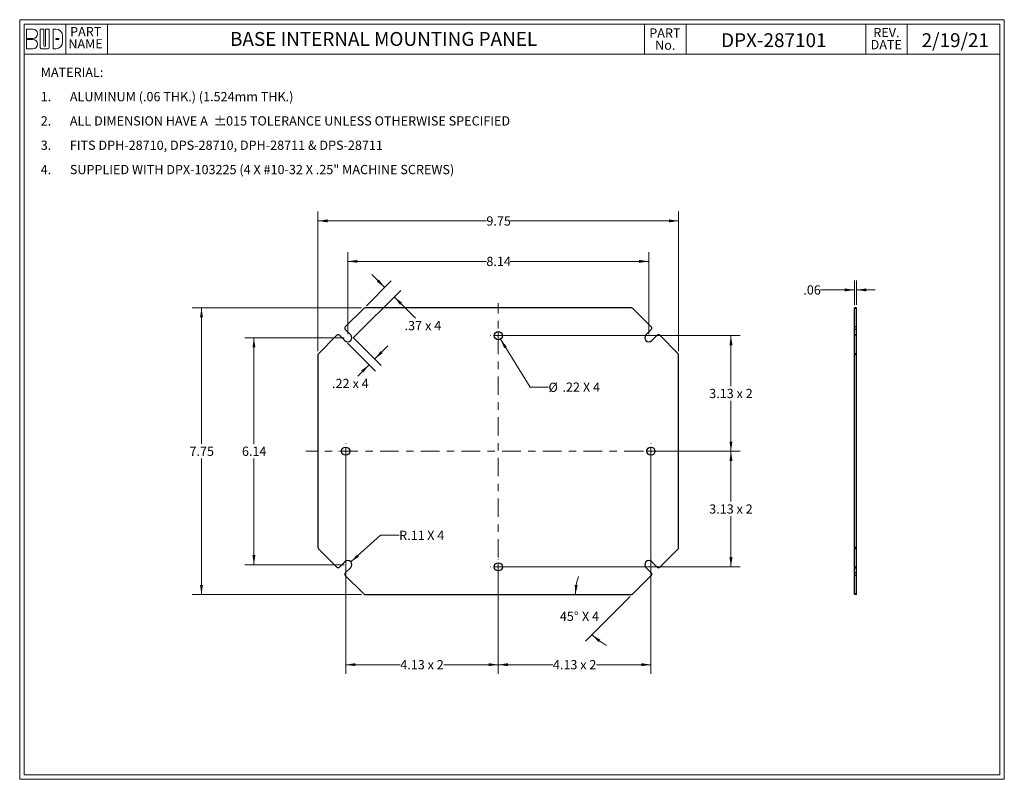
# Model space of a CAD drawing. Units: inches. Extents: x 0.3 to 13.6, y 0.4 to 10.7.
import ezdxf

# ---------------------------------------------------------------- set-up
doc = ezdxf.new("R2010")
doc.units = ezdxf.units.IN
doc.header["$MEASUREMENT"] = 0
doc.header["$PDSIZE"] = -1
doc.linetypes.add('CENTERX2', pattern=[0.8, 0.5, -0.1, 0.1, -0.1])
doc.styles.add('SLDTEXTSTYLE0', font='TXT', dxfattribs={"width": 0.75})
doc.styles.add('SLDTEXTSTYLE1', font='TXT', dxfattribs={"width": 0.666667})
doc.dimstyles.new('SLDDIMSTYLE0', dxfattribs={"dimtxt": 0.125, "dimasz": 0.13, "dimexe": 0, "dimexo": 0.0625, "dimgap": 0.03125, "dimtad": 0, "dimtih": 1, "dimtoh": 1, "dimlfac": 2, "dimrnd": 1e-09, "dimzin": 12, "dimdsep": 46, "dimtxsty": 'SLDTEXTSTYLE0', "dimsah": 1, "dimcen": 0.09, "dimadec": 0, "dimazin": 3, "dimtfac": 1, "dimtmove": 0, "dimatfit": 0, "dimfxl": 1, "dimfrac": 2, "dimtolj": 1, "dimtzin": 12, "dimarcsym": 0})
doc.dimstyles.new('SLDDIMSTYLE1', dxfattribs={"dimtxt": 0.125, "dimasz": 0.13, "dimexe": 0, "dimexo": 0.0625, "dimgap": 0.03125, "dimtad": 0, "dimtih": 1, "dimtoh": 1, "dimlfac": 2, "dimrnd": 1e-09, "dimzin": 12, "dimdsep": 46, "dimtxsty": 'SLDTEXTSTYLE0', "dimsah": 1, "dimcen": 0.09, "dimadec": 0, "dimazin": 3, "dimtfac": 1, "dimtofl": 0, "dimtmove": 0, "dimatfit": 3, "dimfxl": 1, "dimfrac": 2, "dimtolj": 1, "dimtzin": 12, "dimarcsym": 0})
doc.dimstyles.new('SLDDIMSTYLE2', dxfattribs={"dimtxt": 0.125, "dimasz": 0.13, "dimexe": 0, "dimexo": 0.0625, "dimgap": 0.03125, "dimtad": 0, "dimtih": 1, "dimtoh": 1, "dimlfac": 2, "dimrnd": 1e-09, "dimzin": 12, "dimdsep": 46, "dimtxsty": 'SLDTEXTSTYLE0', "dimsah": 1, "dimcen": 0, "dimadec": 0, "dimazin": 3, "dimtfac": 1, "dimtofl": 0, "dimtmove": 0, "dimatfit": 3, "dimfxl": 1, "dimfrac": 2, "dimtolj": 1, "dimtzin": 12, "dimarcsym": 0})
doc.dimstyles.new('SLDDIMSTYLE3', dxfattribs={"dimtxt": 0.125, "dimasz": 0.13, "dimexe": 0, "dimexo": 0.0625, "dimgap": 0.03125, "dimtad": 0, "dimtih": 1, "dimtoh": 1, "dimlfac": 2, "dimrnd": 1e-09, "dimzin": 12, "dimdsep": 46, "dimtxsty": 'SLDTEXTSTYLE0', "dimblk1": 'NONE', "dimsah": 1, "dimcen": 0, "dimadec": 0, "dimazin": 3, "dimtfac": 1, "dimtmove": 0, "dimatfit": 3, "dimldrblk": 'NONE', "dimfxl": 1, "dimfrac": 2, "dimtolj": 1, "dimtzin": 12, "dimarcsym": 0})
doc.dimstyles.new('SLDDIMSTYLE4', dxfattribs={"dimtxt": 0.125, "dimasz": 0.13, "dimexe": 0, "dimexo": 0.0625, "dimgap": 0.03125, "dimtad": 0, "dimtih": 1, "dimtoh": 1, "dimdec": 4, "dimlfac": 2, "dimzin": 12, "dimdsep": 46, "dimtxsty": 'SLDTEXTSTYLE0', "dimsah": 1, "dimcen": 0.09, "dimazin": 3, "dimtfac": 1, "dimtofl": 0, "dimtmove": 0, "dimatfit": 3, "dimfxl": 1, "dimfrac": 2, "dimtolj": 1, "dimtzin": 12, "dimarcsym": 0})

# ---------------------------------------------------------------- blocks, each defined once
blk = doc.blocks.new('SW_NOTE_0')
at = {"color": 0, "linetype": 'Continuous', "lineweight": 0, "char_height": 0.125, "attachment_point": 1, "style": 'SLDTEXTSTYLE0'}
for s, insert in [('MATERIAL:', (0, 0.161)), ('1.', (0, -0.168)), ('ALUMINUM (.06 THK.) (1.524mm THK.)', (0.394, -0.168)), ('2.', (0, -0.496)), ('ALL DIMENSION HAVE A', (0.394, -0.496)), ('%%p', (2.338, -0.496)), ('.015 TOLERANCE UNLESS OTHERWISE SPECIFIED', (2.458, -0.496)), ('3.', (0, -0.825)), ('FITS DPH-28710, DPS-28710, DPH-28711 & DPS-28711', (0.394, -0.825)), ('4.', (0, -1.154)), ('SUPPLIED WITH DPX-103225 (4 X #10-32 X .25" MACHINE SCREWS)', (0.394, -1.154))]:
    blk.add_mtext(s, dxfattribs=dict(at, insert=insert))
blk = doc.blocks.new('SW_NOTE_0_1')
at = {"color": 0, "linetype": 'Continuous', "lineweight": 0, "char_height": 0.125, "attachment_point": 2, "style": 'SLDTEXTSTYLE0'}
for s, insert in [('PART', (0.189, 0.161)), ('NAME', (0.187, -0.003))]:
    blk.add_mtext(s, dxfattribs=dict(at, insert=insert))
blk = doc.blocks.new('SW_NOTE_0_2')
at = {"color": 0, "linetype": 'Continuous', "lineweight": 0, "char_height": 0.125, "attachment_point": 2, "style": 'SLDTEXTSTYLE0'}
for s, insert in [('PART', (0.189, 0.161)), ('No.', (0.194, -0.003))]:
    blk.add_mtext(s, dxfattribs=dict(at, insert=insert))
blk = doc.blocks.new('SW_NOTE_0_3')
at = {"color": 0, "linetype": 'Continuous', "lineweight": 0, "char_height": 0.125, "attachment_point": 2, "style": 'SLDTEXTSTYLE0'}
for s, insert in [('REV.', (0.172, 0.161)), ('DATE', (0.17, -0.003))]:
    blk.add_mtext(s, dxfattribs=dict(at, insert=insert))
blk = doc.blocks.new('_D')
at = {"color": 7, "linetype": 'Continuous', "lineweight": 0}
for p, q in [((5.264, 7.042), (5.088, 7.219)), ((5.016, 6.794), (5.353, 7.13)), ((4.839, 6.359), (5.482, 7.001)), ((5.394, 6.913), (5.68, 6.626))]:
    blk.add_line(p, q, dxfattribs=at)
at = {"color": 7, "linetype": 'Continuous', "lineweight": 18}
for points in [[(5.264, 7.042), (5.187, 7.148), (5.158, 7.12)], [(5.394, 6.913), (5.471, 6.807), (5.5, 6.835)]]:
    blk.add_solid(points, dxfattribs=at)
at = {"color": 7, "linetype": 'Continuous', "lineweight": 18, "char_height": 0.125, "attachment_point": 1}
for s, insert, style in [('.37', (5.532, 6.589), 'SLDTEXTSTYLE0'), ('x 4', (5.81, 6.589), 'SLDTEXTSTYLE1')]:
    blk.add_mtext(s, dxfattribs=dict(at, insert=insert, style=style))
blk = doc.blocks.new('_D_1')
at = {"color": 7, "linetype": 'Continuous', "lineweight": 0}
for p, q in [((4.362, 6.179), (4.362, 8.067)), ((9.237, 6.179), (9.237, 8.067)), ((4.362, 7.942), (6.638, 7.942)), ((9.237, 7.942), (6.961, 7.942))]:
    blk.add_line(p, q, dxfattribs=at)
at = {"color": 7, "linetype": 'Continuous', "lineweight": 18}
for points in [[(4.362, 7.942), (4.492, 7.922), (4.492, 7.962)], [(9.237, 7.942), (9.107, 7.962), (9.107, 7.922)]]:
    blk.add_solid(points, dxfattribs=at)
at = {"color": 7, "linetype": 'Continuous', "lineweight": 18, "insert": (6.638, 8.004), "char_height": 0.125, "attachment_point": 1, "style": 'SLDTEXTSTYLE0'}
blk.add_mtext('9.75', dxfattribs=at)
blk = doc.blocks.new('_D_2')
at = {"color": 7, "linetype": 'Continuous', "lineweight": 0}
for p, q in [((4.948, 6.766), (2.662, 6.766)), ((2.787, 6.766), (2.787, 4.927)), ((2.787, 2.89), (2.787, 4.729)), ((4.948, 2.89), (2.662, 2.89))]:
    blk.add_line(p, q, dxfattribs=at)
at = {"color": 7, "linetype": 'Continuous', "lineweight": 18}
for points in [[(2.787, 6.766), (2.767, 6.636), (2.807, 6.636)], [(2.787, 2.89), (2.807, 3.021), (2.767, 3.021)]]:
    blk.add_solid(points, dxfattribs=at)
at = {"color": 7, "linetype": 'Continuous', "lineweight": 18, "insert": (2.625, 4.89), "char_height": 0.125, "attachment_point": 1, "style": 'SLDTEXTSTYLE0'}
blk.add_mtext('7.75', dxfattribs=at)
blk = doc.blocks.new('_D_3')
at = {"color": 7, "linetype": 'Continuous', "lineweight": 0}
for p, q in [((4.715, 6.362), (3.371, 6.362)), ((3.496, 6.362), (3.496, 4.927)), ((3.496, 3.294), (3.496, 4.729)), ((4.715, 3.294), (3.371, 3.294))]:
    blk.add_line(p, q, dxfattribs=at)
at = {"color": 7, "linetype": 'Continuous', "lineweight": 18}
for points in [[(3.496, 6.362), (3.476, 6.232), (3.516, 6.232)], [(3.496, 3.294), (3.516, 3.424), (3.476, 3.424)]]:
    blk.add_solid(points, dxfattribs=at)
at = {"color": 7, "linetype": 'Continuous', "lineweight": 18, "insert": (3.334, 4.89), "char_height": 0.125, "attachment_point": 1, "style": 'SLDTEXTSTYLE0'}
blk.add_mtext('6.14', dxfattribs=at)
blk = doc.blocks.new('_D_4')
at = {"color": 7, "linetype": 'Continuous', "lineweight": 0}
for p, q in [((4.765, 6.412), (4.765, 7.52)), ((8.833, 6.412), (8.833, 7.52)), ((4.765, 7.395), (6.638, 7.395)), ((8.833, 7.395), (6.961, 7.395))]:
    blk.add_line(p, q, dxfattribs=at)
at = {"color": 7, "linetype": 'Continuous', "lineweight": 18}
for points in [[(4.765, 7.395), (4.895, 7.375), (4.895, 7.415)], [(8.833, 7.395), (8.703, 7.415), (8.703, 7.375)]]:
    blk.add_solid(points, dxfattribs=at)
at = {"color": 7, "linetype": 'Continuous', "lineweight": 18, "insert": (6.638, 7.457), "char_height": 0.125, "attachment_point": 1, "style": 'SLDTEXTSTYLE0'}
blk.add_mtext('8.14', dxfattribs=at)
blk = doc.blocks.new('_D_5')
at = {"color": 7, "linetype": 'Continuous', "lineweight": 0}
for p, q in [((4.806, 3.331), (5.209, 3.691)), ((5.209, 3.691), (5.459, 3.691))]:
    blk.add_line(p, q, dxfattribs=at)
at = {"color": 7, "linetype": 'Continuous', "lineweight": 18}
blk.add_solid([(4.806, 3.331), (4.916, 3.403), (4.89, 3.432)], dxfattribs=at)
at = {"color": 7, "linetype": 'Continuous', "lineweight": 18, "char_height": 0.125, "attachment_point": 1}
for s, insert, style in [('R.11', (5.459, 3.753), 'SLDTEXTSTYLE0'), ('X 4', (5.838, 3.753), 'SLDTEXTSTYLE1')]:
    blk.add_mtext(s, dxfattribs=dict(at, insert=insert, style=style))
blk = doc.blocks.new('_D_6')
at = {"color": 7, "linetype": 'Continuous', "lineweight": 0}
for p, q in [((8.862, 4.778), (8.862, 1.817)), ((6.799, 2.789), (6.799, 1.817)), ((6.799, 1.942), (7.537, 1.942)), ((8.862, 1.942), (8.125, 1.942))]:
    blk.add_line(p, q, dxfattribs=at)
at = {"color": 7, "linetype": 'Continuous', "lineweight": 18}
for points in [[(6.799, 1.942), (6.929, 1.922), (6.929, 1.962)], [(8.862, 1.942), (8.732, 1.962), (8.732, 1.922)]]:
    blk.add_solid(points, dxfattribs=at)
at = {"color": 7, "linetype": 'Continuous', "lineweight": 18, "char_height": 0.125, "attachment_point": 1}
for s, insert, style in [('4.13', (7.537, 2.004), 'SLDTEXTSTYLE0'), ('x 2', (7.907, 2.004), 'SLDTEXTSTYLE1')]:
    blk.add_mtext(s, dxfattribs=dict(at, insert=insert, style=style))
blk = doc.blocks.new('_D_7')
at = {"color": 7, "linetype": 'Continuous', "lineweight": 0}
for p, q in [((9.352, 4.828), (10.069, 4.828)), ((9.944, 4.828), (9.944, 4.146)), ((9.944, 3.265), (9.944, 3.948)), ((6.849, 3.265), (10.069, 3.265))]:
    blk.add_line(p, q, dxfattribs=at)
at = {"color": 7, "linetype": 'Continuous', "lineweight": 18}
for points in [[(9.944, 4.828), (9.924, 4.698), (9.964, 4.698)], [(9.944, 3.265), (9.964, 3.396), (9.924, 3.396)]]:
    blk.add_solid(points, dxfattribs=at)
at = {"color": 7, "linetype": 'Continuous', "lineweight": 18, "char_height": 0.125, "attachment_point": 1}
for s, insert, style in [('3.13', (9.65, 4.109), 'SLDTEXTSTYLE0'), ('x 2', (10.02, 4.109), 'SLDTEXTSTYLE1')]:
    blk.add_mtext(s, dxfattribs=dict(at, insert=insert, style=style))
blk = doc.blocks.new('_D_8')
at = {"color": 7, "linetype": 'Continuous', "lineweight": 0}
for p, q in [((6.849, 6.391), (10.069, 6.391)), ((9.944, 6.391), (9.944, 5.708)), ((9.944, 4.828), (9.944, 5.51)), ((8.912, 4.828), (10.069, 4.828))]:
    blk.add_line(p, q, dxfattribs=at)
at = {"color": 7, "linetype": 'Continuous', "lineweight": 18}
for points in [[(9.944, 6.391), (9.924, 6.261), (9.964, 6.261)], [(9.944, 4.828), (9.964, 4.958), (9.924, 4.958)]]:
    blk.add_solid(points, dxfattribs=at)
at = {"color": 7, "linetype": 'Continuous', "lineweight": 18, "char_height": 0.125, "attachment_point": 1}
for s, insert, style in [('3.13', (9.65, 5.671), 'SLDTEXTSTYLE0'), ('x 2', (10.02, 5.671), 'SLDTEXTSTYLE1')]:
    blk.add_mtext(s, dxfattribs=dict(at, insert=insert, style=style))
blk = doc.blocks.new('_D_9')
at = {"color": 7, "linetype": 'Continuous', "lineweight": 0}
for p, q in [((4.737, 4.778), (4.737, 1.817)), ((6.799, 3.216), (6.799, 1.817)), ((4.737, 1.942), (5.474, 1.942)), ((6.799, 1.942), (6.062, 1.942))]:
    blk.add_line(p, q, dxfattribs=at)
at = {"color": 7, "linetype": 'Continuous', "lineweight": 18}
for points in [[(4.737, 1.942), (4.867, 1.922), (4.867, 1.962)], [(6.799, 1.942), (6.669, 1.962), (6.669, 1.922)]]:
    blk.add_solid(points, dxfattribs=at)
at = {"color": 7, "linetype": 'Continuous', "lineweight": 18, "char_height": 0.125, "attachment_point": 1}
for s, insert, style in [('4.13', (5.474, 2.004), 'SLDTEXTSTYLE0'), ('x 2', (5.844, 2.004), 'SLDTEXTSTYLE1')]:
    blk.add_mtext(s, dxfattribs=dict(at, insert=insert, style=style))
blk = doc.blocks.new('_D_10')
at = {"color": 7, "linetype": 'Continuous', "lineweight": 0}
for p, q in [((6.828, 6.343), (7.228, 5.694)), ((7.228, 5.694), (7.478, 5.694))]:
    blk.add_line(p, q, dxfattribs=at)
at = {"color": 7, "linetype": 'Continuous', "lineweight": 18}
blk.add_solid([(6.828, 6.343), (6.879, 6.222), (6.913, 6.243)], dxfattribs=at)
at = {"color": 7, "linetype": 'Continuous', "lineweight": 18, "char_height": 0.125, "attachment_point": 1}
for s, insert, style in [('%%c', (7.478, 5.755), 'SLDTEXTSTYLE0'), ('.22', (7.666, 5.757), 'SLDTEXTSTYLE0'), ('X 4', (7.944, 5.757), 'SLDTEXTSTYLE1')]:
    blk.add_mtext(s, dxfattribs=dict(at, insert=insert, style=style))
blk = doc.blocks.new('_None')
blk = doc.blocks.new('_D_11')
at = {"color": 7, "linetype": 'Continuous', "lineweight": 0}
blk.add_line((8.583, 2.862), (7.978, 2.258), dxfattribs=at)
at = {"color": 7, "linetype": 'Continuous', "lineweight": 18}
for start, end in [(161.586, 180), (225, 243.414)]:
    blk.add_arc((8.611, 2.89), 0.769, start, end, dxfattribs=at)
for points in [[(7.842, 2.89), (7.872, 3.018), (7.832, 3.022)], [(8.067, 2.347), (8.153, 2.247), (8.179, 2.278)]]:
    blk.add_solid(points, dxfattribs=at)
at = {"color": 7, "linetype": 'Continuous', "lineweight": 18, "char_height": 0.125, "attachment_point": 1}
for s, insert, style in [('45°', (7.631, 2.658), 'SLDTEXTSTYLE0'), ('X 4', (7.93, 2.658), 'SLDTEXTSTYLE1')]:
    blk.add_mtext(s, dxfattribs=dict(at, insert=insert, style=style))
blk = doc.blocks.new('_D_12')
at = {"color": 7, "linetype": 'Continuous', "lineweight": 0}
for p, q in [((4.761, 6.288), (5.14, 5.909)), ((4.839, 6.366), (5.218, 5.987)), ((5.13, 6.075), (5.307, 6.252)), ((5.052, 5.997), (4.899, 5.844))]:
    blk.add_line(p, q, dxfattribs=at)
at = {"color": 7, "linetype": 'Continuous', "lineweight": 18}
for points in [[(5.13, 6.075), (5.236, 6.153), (5.208, 6.181)], [(5.052, 5.997), (4.946, 5.919), (4.974, 5.891)]]:
    blk.add_solid(points, dxfattribs=at)
at = {"color": 7, "linetype": 'Continuous', "lineweight": 18, "char_height": 0.125, "attachment_point": 1}
for s, insert, style in [('.22', (4.552, 5.807), 'SLDTEXTSTYLE0'), ('x 4', (4.83, 5.807), 'SLDTEXTSTYLE1')]:
    blk.add_mtext(s, dxfattribs=dict(at, insert=insert, style=style))
blk = doc.blocks.new('SW_CENTERMARKSYMBOL_0')
at = {"color": 0, "linetype": 'Continuous', "lineweight": 18}
for p, q in [((-0.1, 0), (-0.10525, 0)), ((0, 0), (-0.05, 0)), ((0, 0.1), (0, 0.10525)), ((0, 0), (0, 0.05)), ((0, 0), (0, -0.05)), ((0, 0), (0.05, 0)), ((0.1, 0), (0.10525, 0)), ((0, -0.1), (0, -0.10525))]:
    blk.add_line(p, q, dxfattribs=at)
blk = doc.blocks.new('SW_CENTERMARKSYMBOL_1')
at = {"color": 0, "linetype": 'Continuous', "lineweight": 18}
for p, q in [((-0.1, 0), (-0.10525, 0)), ((0, 0), (-0.05, 0)), ((0, 0.1), (0, 0.10525)), ((0, 0), (0, 0.05)), ((0, 0), (0, -0.05)), ((0, 0), (0.05, 0)), ((0.1, 0), (0.10525, 0)), ((0, -0.1), (0, -0.10525))]:
    blk.add_line(p, q, dxfattribs=at)
blk = doc.blocks.new('SW_CENTERMARKSYMBOL_2')
at = {"color": 0, "linetype": 'Continuous', "lineweight": 18}
for p, q in [((-0.1, 0), (-0.10525, 0)), ((0, 0), (-0.05, 0)), ((0, 0.1), (0, 0.10525)), ((0, 0), (0, 0.05)), ((0, 0), (0, -0.05)), ((0, 0), (0.05, 0)), ((0.1, 0), (0.10525, 0)), ((0, -0.1), (0, -0.10525))]:
    blk.add_line(p, q, dxfattribs=at)
blk = doc.blocks.new('SW_CENTERMARKSYMBOL_3')
at = {"color": 0, "linetype": 'Continuous', "lineweight": 18}
for p, q in [((-0.1, 0), (-0.10525, 0)), ((0, 0), (-0.05, 0)), ((0, 0.1), (0, 0.10525)), ((0, 0), (0, 0.05)), ((0, 0), (0, -0.05)), ((0, 0), (0.05, 0)), ((0.1, 0), (0.10525, 0)), ((0, -0.1), (0, -0.10525))]:
    blk.add_line(p, q, dxfattribs=at)
blk = doc.blocks.new('_D_13')
at = {"color": 7, "linetype": 'Continuous', "lineweight": 0}
for p, q in [((11.612, 6.808), (11.612, 7.134)), ((11.643, 6.808), (11.643, 7.134)), ((11.612, 7.009), (11.153, 7.009)), ((11.643, 7.009), (11.893, 7.009))]:
    blk.add_line(p, q, dxfattribs=at)
at = {"color": 7, "linetype": 'Continuous', "lineweight": 18}
for points in [[(11.612, 7.009), (11.482, 7.029), (11.482, 6.989)], [(11.643, 7.009), (11.773, 6.989), (11.773, 7.029)]]:
    blk.add_solid(points, dxfattribs=at)
at = {"color": 7, "linetype": 'Continuous', "lineweight": 18, "insert": (10.922, 7.071), "char_height": 0.125, "attachment_point": 1, "style": 'SLDTEXTSTYLE0'}
blk.add_mtext('.06', dxfattribs=at)

msp = doc.modelspace()

# ---------------------------------------------------------------- linework, layer by layer
at = {"color": 7, "linetype": 'Continuous', "lineweight": 18}
for p, q in [((0.329927, 10.662546), (0.329927, 0.392073)), ((0.329927, 10.662546), (13.638875, 10.662546)), ((13.638875, 0.392073), (13.638875, 10.662546)), ((0.391927, 10.600546), (0.391927, 0.454073)), ((0.391927, 10.600546), (13.576875, 10.600546)), ((0.423915, 10.269954), (0.423915, 10.535488)), ((0.423915, 10.535488), (0.509434, 10.535488)), ((0.60882, 10.28655), (0.60882, 10.535488)), ((0.60882, 10.535488), (0.657358, 10.535488)), ((0.657358, 10.313277), (0.657358, 10.535488)), ((0.680471, 10.313277), (0.680471, 10.535488)), ((0.680471, 10.535488), (0.729008, 10.535488)), ((0.729008, 10.28655), (0.729008, 10.535488)), ((0.783319, 10.269954), (0.783319, 10.535488)), ((0.783319, 10.535488), (0.816349, 10.535488)), ((0.953927, 10.600546), (0.953927, 10.194546)), ((1.515927, 10.600546), (1.515927, 10.194546)), ((8.776546, 10.600546), (8.776546, 10.194546)), ((9.338546, 10.600546), (9.338546, 10.194546)), ((11.765281, 10.600546), (11.765281, 10.194546)), ((12.327281, 10.600546), (12.327281, 10.194546)), ((13.576875, 0.454073), (13.576875, 10.600546)), ((0.509434, 10.409359), (0.436627, 10.409359)), ((0.436627, 10.409359), (0.436627, 10.402721)), ((0.436627, 10.396083), (0.436627, 10.402721)), ((0.509434, 10.396083), (0.436627, 10.396083)), ((0.81915, 10.396083), (0.81915, 10.409359)), ((0.860447, 10.409359), (0.81915, 10.409359)), ((0.860447, 10.396083), (0.81915, 10.396083)), ((0.860447, 10.396083), (0.860447, 10.409359)), ((0.909286, 10.362891), (0.909286, 10.442551)), ((0.423915, 10.269954), (0.509434, 10.269954)), ((0.625416, 10.269954), (0.712413, 10.269954)), ((0.783319, 10.269954), (0.816349, 10.269954)), ((0.391927, 10.194546), (13.576875, 10.194546)), ((13.576875, 0.454073), (0.391927, 0.454073)), ((13.638875, 0.392073), (0.329927, 0.392073))]:
    msp.add_line(p, q, dxfattribs=at)
at = {"color": 7, "linetype": 'CENTERX2', "lineweight": 18, "ltscale": 0.5}
for p, q in [((6.799277, 2.839061), (6.799277, 6.831096)), ((9.302272, 4.828), (4.195454, 4.828))]:
    msp.add_line(p, q, dxfattribs=at)
at = {"color": 7, "linetype": 'Continuous', "lineweight": 25}
for p, q in [((4.980517, 6.758178), (4.731553, 6.509214)), ((8.600359, 6.7655), (4.998195, 6.7655)), ((8.867, 6.509214), (8.618036, 6.758178)), ((11.642989, 6.7655), (11.611739, 6.7655)), ((11.611739, 6.758178), (11.611739, 6.7655)), ((11.642989, 6.758178), (11.611739, 6.758178)), ((11.611739, 6.509214), (11.611739, 6.758178)), ((11.642989, 6.758178), (11.642989, 6.7655)), ((11.642989, 6.509214), (11.642989, 6.758178)), ((4.618063, 6.395723), (4.369099, 6.14676)), ((4.725993, 6.323148), (4.653418, 6.395723)), ((4.731553, 6.473859), (4.804129, 6.401283)), ((8.794425, 6.401283), (8.867, 6.473859)), ((8.945135, 6.395723), (8.87256, 6.323148)), ((9.229455, 6.14676), (8.980491, 6.395723)), ((11.642989, 6.509214), (11.611739, 6.509214)), ((11.611739, 6.473859), (11.611739, 6.509214)), ((11.642989, 6.473859), (11.611739, 6.473859)), ((11.611739, 6.403046), (11.611739, 6.473859)), ((11.642989, 6.403046), (11.611739, 6.403046)), ((11.611739, 6.395723), (11.611739, 6.403046)), ((11.642989, 6.395723), (11.611739, 6.395723)), ((11.611739, 6.14676), (11.611739, 6.395723)), ((11.642989, 6.473859), (11.642989, 6.509214)), ((11.642989, 6.403046), (11.642989, 6.473859)), ((11.642989, 6.395723), (11.642989, 6.403046)), ((11.642989, 6.14676), (11.642989, 6.395723)), ((4.361777, 6.129082), (4.361777, 3.526918)), ((9.236777, 3.526918), (9.236777, 6.129082)), ((11.642989, 6.14676), (11.611739, 6.14676)), ((11.611739, 6.129082), (11.611739, 6.14676)), ((11.642989, 6.129082), (11.611739, 6.129082)), ((11.611739, 3.526918), (11.611739, 6.129082)), ((11.642989, 6.129082), (11.642989, 6.14676)), ((11.642989, 3.526918), (11.642989, 6.129082)), ((4.369099, 3.50924), (4.618063, 3.260277)), ((8.980491, 3.260277), (9.229455, 3.50924)), ((11.642989, 3.526918), (11.611739, 3.526918)), ((11.611739, 3.50924), (11.611739, 3.526918)), ((11.642989, 3.50924), (11.611739, 3.50924)), ((11.611739, 3.260277), (11.611739, 3.50924)), ((11.642989, 3.50924), (11.642989, 3.526918)), ((11.642989, 3.260277), (11.642989, 3.50924)), ((4.653418, 3.260277), (4.725993, 3.332852)), ((8.87256, 3.332852), (8.945135, 3.260277)), ((4.804129, 3.254717), (4.731553, 3.182141)), ((8.867, 3.182141), (8.794425, 3.254717)), ((11.642989, 3.260277), (11.611739, 3.260277)), ((11.611739, 3.252954), (11.611739, 3.260277)), ((11.611739, 3.252954), (11.642989, 3.252954)), ((11.611739, 3.182141), (11.611739, 3.252954)), ((11.642989, 3.252954), (11.642989, 3.260277)), ((11.642989, 3.182141), (11.642989, 3.252954)), ((4.731553, 3.146786), (4.980517, 2.897822)), ((8.618036, 2.897822), (8.867, 3.146786)), ((11.642989, 3.182141), (11.611739, 3.182141)), ((11.611739, 3.146786), (11.611739, 3.182141)), ((11.642989, 3.146786), (11.611739, 3.146786)), ((11.611739, 2.897822), (11.611739, 3.146786)), ((11.642989, 3.146786), (11.642989, 3.182141)), ((11.642989, 2.897822), (11.642989, 3.146786)), ((4.998195, 2.8905), (8.600359, 2.8905)), ((11.642989, 2.897822), (11.611739, 2.897822)), ((11.611739, 2.8905), (11.611739, 2.897822)), ((11.642989, 2.8905), (11.611739, 2.8905)), ((11.642989, 2.8905), (11.642989, 2.897822))]:
    msp.add_line(p, q, dxfattribs=at)
for centre in [(6.799277, 6.3905), (4.736777, 4.828), (8.861777, 4.828), (6.799277, 3.2655)]:
    msp.add_circle(centre, 0.05525, dxfattribs=at)
at = {"color": 7, "linetype": 'Continuous', "lineweight": 18}
for centre, radius, start, end in [((0.509434, 10.472424), 0.063065, 270, 90), ((0.816349, 10.442551), 0.092937, 0, 90), ((0.509434, 10.333018), 0.063065, 270, 90), ((0.625416, 10.28655), 0.016596, 180, 270), ((0.670634, 10.313277), 0.013277, 180, 262.5557159), ((0.667194, 10.313277), 0.013277, 277.4442841, 0), ((0.712413, 10.28655), 0.016596, 270, 0), ((0.816349, 10.362891), 0.092937, 270, 0)]:
    msp.add_arc(centre, radius, start, end, dxfattribs=at)
at = {"color": 7, "linetype": 'Continuous', "lineweight": 25}
for centre, radius, start, end in [((4.998195, 6.7405), 0.025, 90, 135), ((8.600359, 6.7405), 0.025, 45, 90), ((4.63574, 6.378046), 0.025, 45, 135), ((4.749231, 6.491536), 0.025, 135, 225), ((4.765061, 6.362216), 0.05525, 225, 45), ((8.833493, 6.362216), 0.05525, 135, 315), ((8.849322, 6.491536), 0.025, 315, 45), ((8.962813, 6.378046), 0.025, 45, 135), ((4.386777, 6.129082), 0.025, 135, 180), ((9.211777, 6.129082), 0.025, 0, 45), ((4.386777, 3.526918), 0.025, 180, 225), ((9.211777, 3.526918), 0.025, 315, 0), ((4.765061, 3.293784), 0.05525, 315, 135), ((8.833493, 3.293784), 0.05525, 45, 225), ((4.63574, 3.277954), 0.025, 225, 315), ((8.962813, 3.277954), 0.025, 225, 315), ((4.749231, 3.164464), 0.025, 135, 225), ((8.849322, 3.164464), 0.025, 315, 45), ((4.998195, 2.9155), 0.025, 225, 270), ((8.600359, 2.9155), 0.025, 270, 315)]:
    msp.add_arc(centre, radius, start, end, dxfattribs=at)
at = {"color": 7, "linetype": 'Continuous', "lineweight": 0}
msp.add_point((4.804129, 6.323148), dxfattribs=at)

# ---------------------------------------------------------------- block references
for name, p in [('SW_NOTE_0_1', (1.03348, 10.402101)), ('SW_NOTE_0_2', (8.862007, 10.384044)), ('SW_NOTE_0_3', (11.873414, 10.390446)), ('SW_NOTE_0', (0.614137, 9.852833)), ('SW_CENTERMARKSYMBOL_2', (6.799277, 6.3905)), ('SW_CENTERMARKSYMBOL_0', (4.736777, 4.828)), ('SW_CENTERMARKSYMBOL_1', (8.861777, 4.828)), ('SW_CENTERMARKSYMBOL_3', (6.799277, 3.2655))]:
    msp.add_blockref(name, p, dxfattribs=at)

# ---------------------------------------------------------------- texts
at = {"color": 7, "linetype": 'Continuous', "lineweight": 0, "char_height": 0.1875, "attachment_point": 2, "style": 'SLDTEXTSTYLE0'}
for s, insert in [('BASE INTERNAL MOUNTING PANEL', (5.248732, 10.495771)), ('DPX-287101', (10.523433, 10.479151)), ('2/19/21', (12.976653, 10.479151))]:
    msp.add_mtext(s, dxfattribs=dict(at, insert=insert))

# ---------------------------------------------------------------- dimensions: what is measured, and where the dimension line sits
at = {"color": 7, "linetype": 'Continuous', "lineweight": 18}
for base, p1, p2, dimstyle, picture, middle in [((9.236777, 7.942041), (4.361777, 6.129082), (9.236777, 6.129082), 'SLDDIMSTYLE1', '_D_1', (6.799277, 7.942041)), ((4.765061, 7.395421), (8.833493, 6.362216), (4.765061, 6.362216), 'SLDDIMSTYLE1', '_D_4', (6.799277, 7.395421)), ((11.611739, 7.009113), (11.642989, 6.758178), (11.611739, 6.758178), 'SLDDIMSTYLE0', '_D_13', (11.03793, 7.009113))]:
    dim = msp.add_linear_dim(base=base, p1=p1, p2=p2, dimstyle=dimstyle, dxfattribs=at)
    dim.commit()
    dim.dimension.update_dxf_attribs({"geometry": picture, "text_midpoint": middle, "dimtype": 160})
for base, p1, p2, angle, text, dimstyle, picture, middle in [((5.264385, 7.042045), (4.804129, 6.323148), (4.980517, 6.758178), 315, '<> x 4', 'SLDDIMSTYLE0', '_D', (5.779624, 6.526806)), ((5.130067, 6.075346), (4.725993, 6.323148), (4.804129, 6.401283), 45, '<> x 4', 'SLDDIMSTYLE0', '_D_12', (4.799763, 5.745042)), ((9.9439290234, 6.3905), (8.861776809, 4.828), (6.799276809, 6.3905), 90, '<> x 2', 'SLDDIMSTYLE1', '_D_8', (9.9439290234, 5.60925)), ((9.9439290234, 3.2655), (9.3022723325, 4.828), (6.799276809, 3.2655), 90, '<> x 2', 'SLDDIMSTYLE1', '_D_7', (9.9439290234, 4.04675))]:
    dim = msp.add_linear_dim(base=base, p1=p1, p2=p2, angle=angle, text=text, dimstyle=dimstyle, dxfattribs=at)
    dim.commit()
    dim.dimension.update_dxf_attribs({"geometry": picture, "text_midpoint": middle, "dimtype": 160})
for base, p1, p2, picture, middle in [((2.786974, 2.8905), (4.998195, 6.7655), (4.998195, 2.8905), '_D_2', (2.786974, 4.828)), ((3.495635, 3.293784), (4.765061, 6.362216), (4.765061, 3.293784), '_D_3', (3.495635, 4.828))]:
    dim = msp.add_linear_dim(base=base, p1=p1, p2=p2, angle=90, dimstyle='SLDDIMSTYLE1', dxfattribs=at)
    dim.commit()
    dim.dimension.update_dxf_attribs({"geometry": picture, "text_midpoint": middle, "dimtype": 160})
dim = msp.add_diameter_dim_2p(p1=(6.770332, 6.437561), p2=(6.828221, 6.343439), text='<> X 4', dimstyle='SLDDIMSTYLE3', dxfattribs=at)
dim.commit()
dim.dimension.update_dxf_attribs({"geometry": '_D_10', "text_midpoint": (7.830527, 5.693959), "dimtype": 163})
for base, p1, p2, picture, middle in [((6.799276809, 1.9416908324), (4.736776809, 4.828), (6.799276809, 3.2655), '_D_9', (5.768026809, 1.9416908324)), ((8.861776809, 1.9416908324), (6.799276809, 2.8390610544), (8.861776809, 4.828), '_D_6', (7.830526809, 1.9416908324))]:
    dim = msp.add_linear_dim(base=base, p1=p1, p2=p2, text='<> x 2', dimstyle='SLDDIMSTYLE1', dxfattribs=at)
    dim.commit()
    dim.dimension.update_dxf_attribs({"geometry": picture, "text_midpoint": middle, "dimtype": 160})
dim = msp.add_radius_dim(center=(4.765061, 3.293784), mpoint=(4.806211, 3.330652), text='<> X 4', dimstyle='SLDDIMSTYLE2', dxfattribs=at)
dim.commit()
dim.dimension.update_dxf_attribs({"geometry": '_D_5', "text_midpoint": (5.768027, 3.691368), "dimtype": 164})
dim = msp.add_angular_dim_2l(base=(7.851434, 3.013572), line1=((8.618036, 2.897822), (8.867, 3.146786)), line2=((8.600359, 2.8905), (4.998195, 2.8905)), text='<> X 4', dimstyle='SLDDIMSTYLE4', dxfattribs=at)
dim.commit()
dim.dimension.update_dxf_attribs({"geometry": '_D_11', "text_midpoint": (7.900075, 2.596144), "dimtype": 162})

doc.saveas('drawing.dxf')
